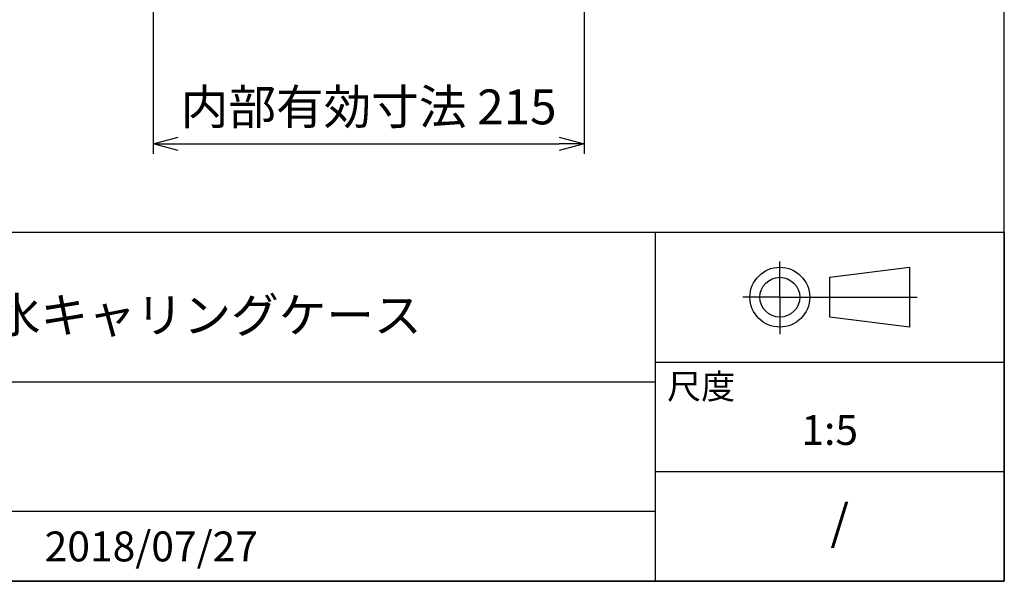
# Model space of a CAD drawing. Units: millimetres. Extents: x 0 to 3476, y 0 to 1400.
# Drawn here: x 1522 to 2015, y 0 to 282 of the extents above; entities that cross this region are included whole.
import ezdxf
from ezdxf.enums import TextEntityAlignment as Align

# ---------------------------------------------------------------- set-up
doc = ezdxf.new("R2010")
doc.units = ezdxf.units.MM
doc.header["$LTSCALE"] = 5
doc.linetypes.add('gen7a', pattern=[6.875, 4.75, -0.875, 0.375, -0.875])
doc.layers.add('7A', color=4, linetype='gen7a')
doc.layers.add('RAHM2', color=1, linetype='Continuous')
doc.layers.add('AM_5', color=3, linetype='Continuous', lineweight=25)
doc.styles.get("Standard").update_dxf_attribs({"font": 'ISOCP.SHX', "bigfont": 'EXTFONT.SHX'})
doc.dimstyles.new('AM_ISO$0', dxfattribs={"dimtxt": 3.5, "dimasz": 2.5, "dimexe": 1, "dimexo": 1, "dimgap": 1.5, "dimtad": 1, "dimdsep": 46, "dimtxsty": 'STANDARD', "dimblk": 'OPEN30', "dimcen": 0, "dimclrd": 3, "dimclre": 3, "dimclrt": 2, "dimadec": 0, "dimazin": 2, "dimtp": 0.1, "dimtm": 0.1, "dimtfac": 0.71, "dimtmove": 0, "dimatfit": 3, "dimldrblk": 'OPEN30', "dimfxl": 1, "dimlwd": -1, "dimlwe": -1, "dimarcsym": 0})

# ---------------------------------------------------------------- blocks, each defined once
blk = doc.blocks.new('TK-A3')
blk.add_lwpolyline([(0, 0), (403, 0), (403, 280), (0, 280)], close=True)
blk = doc.blocks.new('TK-仕様書NEW')
for p, q in [((0, 35), (-193, 35)), ((-35, 35), (-35, 0)), ((0, 35), (0, 0)), ((-17.5, 30.5), (-9.5, 31.5)), ((-9.5, 31.5), (-9.5, 25.5)), ((-17.5, 26.5), (-17.5, 30.5)), ((-9.5, 25.5), (-17.5, 26.5)), ((-35, 22), (0, 22)), ((-193, 20), (-35, 20)), ((-35, 11), (0, 11)), ((-35, 7), (-118, 7)), ((0, 0), (-193, 0))]:
    blk.add_line(p, q)
for radius in [3, 2]:
    blk.add_circle((-22.5, 28.5), radius)
at = {"layer": '7A'}
for q in [(-22.5, 32.075), (-26.223, 28.5), (-22.5, 24.79), (-8.719, 28.5)]:
    blk.add_line((-22.5, 28.5), q, dxfattribs=at)
for tag, p in [('品名', (-106.156, 24.947)), ('型番', (-106.139, 11.538))]:
    blk.add_attdef(tag, p, '', height=3.5)
for tag, height, p in [('GEN-TITLE-SCA', 3, (-17.5, 14.793)), ('承認', 3.5, (-180.72, 7.729)), ('検図', 3.5, (-155.5, 7.729)), ('製図', 3.5, (-130.5, 7.729)), ('ページNO.', 3.5, (-21, 5.5)), ('総ページ数', 3.5, (-12, 5.5))]:
    blk.add_attdef(tag, text='', height=height).set_placement(p, align=Align.MIDDLE)
blk.add_attdef('GEN-TITLE-DAT', text='', height=3).set_placement((-85.5, 3.5), align=Align.MIDDLE_CENTER)
at = {"layer": 'RAHM2', "insert": (-33.8, 20.801), "char_height": 2.5, "width": 20, "attachment_point": 1}
blk.add_mtext('尺度', dxfattribs=at)
at = {"layer": 'RAHM2', "color": 0, "insert": (-16.5, 5.5), "char_height": 3.5, "width": 4.46992, "attachment_point": 5}
blk.add_mtext('/', dxfattribs=at)
blk = doc.blocks.new('_Open30')
at = {"color": 0, "linetype": 'ByBlock', "lineweight": -2}
for p, q in [((-1, 0.268), (0, 0)), ((0, 0), (-1, -0.268)), ((0, 0), (-1, 0))]:
    blk.add_line(p, q, dxfattribs=at)
blk = doc.blocks.new('*D11')
at = {"layer": 'AM_5', "color": 3}
for p, q in [((1588.46, 305.11), (1588.46, 214.45)), ((1804.38, 305.11), (1804.38, 214.45)), ((1600.96, 219.45), (1791.88, 219.45))]:
    blk.add_line(p, q, dxfattribs=at)
at = {"layer": 'Defpoints', "color": 0}
for p in [(1588.46, 310.11), (1804.38, 310.11), (1804.38, 219.45)]:
    blk.add_point(p, dxfattribs=at)
at = {"layer": 'AM_5', "color": 3, "xscale": 12.5, "yscale": 12.5, "zscale": 12.5, "rotation": 180}
blk.add_blockref('_Open30', (1588.46, 219.45), dxfattribs=at)
at = {"layer": 'AM_5', "color": 3, "xscale": 12.5, "yscale": 12.5, "zscale": 12.5}
blk.add_blockref('_Open30', (1804.38, 219.45), dxfattribs=at)
at = {"layer": 'AM_5', "color": 2, "insert": (1696.42, 235.7), "char_height": 17.5, "attachment_point": 5}
blk.add_mtext('内部有効寸法 215', dxfattribs=at)

msp = doc.modelspace()

# ---------------------------------------------------------------- block references
at = {"lineweight": 0, "xscale": 5, "yscale": 5, "zscale": 5}
msp.add_blockref('TK-A3', (0, 0), dxfattribs=at)
msp.add_blockref('TK-仕様書NEW', (2015, 0), dxfattribs=at).add_auto_attribs({'GEN-TITLE-DAT': '2018/07/27', '品名': '防水キャリングケース', 'GEN-TITLE-SCA': '1:5'})

# ---------------------------------------------------------------- dimensions: what is measured, and where the dimension line sits
at = {"layer": 'AM_5'}
dim = msp.add_linear_dim(base=(1804.379, 219.452), p1=(1588.464, 310.11), p2=(1804.379, 310.11), text='内部有効寸法 215', dimstyle='AM_ISO$0', override={"dimscale": 5}, dxfattribs=at)
dim.commit()
dim.dimension.update_dxf_attribs({"geometry": '*D11', "text_midpoint": (1696.421, 219.452), "dimtype": 160})

doc.saveas('drawing.dxf')
